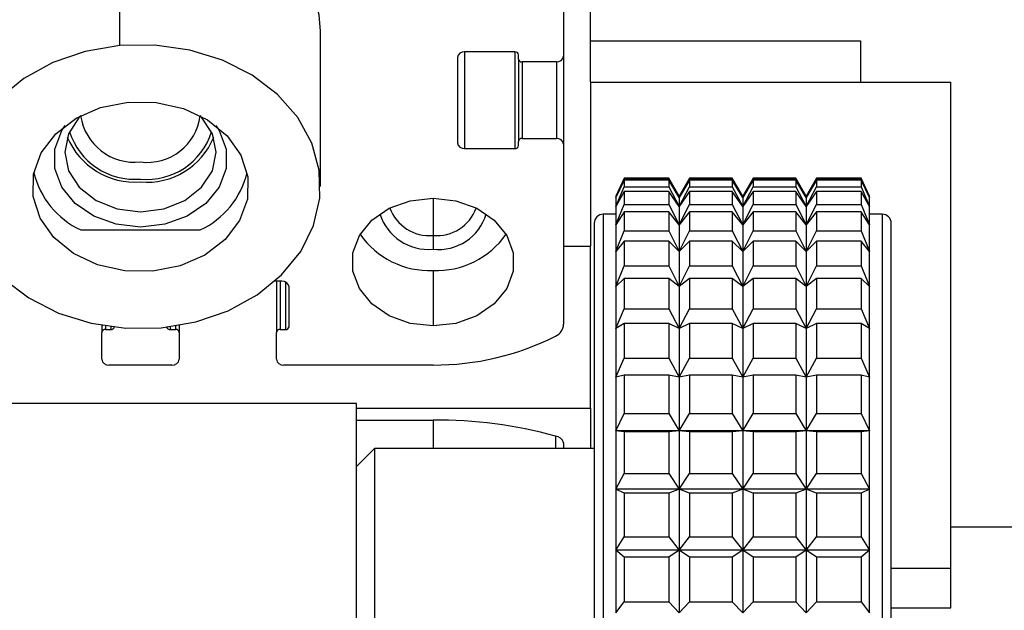
# Model space of a CAD drawing. Units: millimetres. Extents: x 20 to 410, y 10 to 287.
# Drawn here: x 213 to 215, y 234 to 235 of the extents above; entities that cross this region are included whole.
import ezdxf

# ---------------------------------------------------------------- set-up
doc = ezdxf.new("R2010")
doc.units = ezdxf.units.MM
doc.styles.add('SLDTEXTSTYLE2', font='TXT', dxfattribs={"width": 0.605})
doc.dimstyles.new('SLDDIMSTYLE0', dxfattribs={"dimtxt": 3.5, "dimasz": 3.302, "dimexe": 0, "dimexo": 0.0625, "dimgap": 0.875, "dimtad": 1, "dimdec": 3, "dimlfac": 25, "dimrnd": 1e-09, "dimzin": 12, "dimdsep": 46, "dimtxsty": 'SLDTEXTSTYLE2', "dimsah": 1, "dimcen": 0.09, "dimadec": 0, "dimazin": 3, "dimtfac": 1, "dimtdec": 3, "dimtofl": 0, "dimtmove": 0, "dimatfit": 3, "dimfxl": 1, "dimfrac": 2, "dimtolj": 1, "dimtzin": 12, "dimarcsym": 0})

# ---------------------------------------------------------------- blocks, each defined once
blk = doc.blocks.new('_D_2')
at = {"color": 7, "linetype": 'Continuous', "lineweight": 0}
for p, q in [((151.5279, 245.1904), (151.5279, 187.7295)), ((269.2479, 208.6704), (269.2479, 187.7295)), ((151.5279, 188.7295), (269.2479, 188.7295))]:
    blk.add_line(p, q, dxfattribs=at)
at = {"color": 7, "linetype": 'Continuous', "lineweight": 18}
for points in [[(151.5279, 188.7295), (154.8299, 188.2215), (154.8299, 189.2375)], [(269.2479, 188.7295), (265.9459, 189.2375), (265.9459, 188.2215)]]:
    blk.add_solid(points, dxfattribs=at)
at = {"color": 7, "linetype": 'Continuous', "lineweight": 18, "insert": (206.0031, 193.2413), "char_height": 3.5, "attachment_point": 1, "style": 'SLDTEXTSTYLE2'}
blk.add_mtext('2943', dxfattribs=at)

msp = doc.modelspace()

# ---------------------------------------------------------------- linework, layer by layer
at = {"color": 7, "linetype": 'Continuous', "lineweight": 25}
for p, q in [((214.08786, 234.855359), (214.08786, 235.418267)), ((213.041694, 234.844776), (213.041694, 235.189546)), ((214.02786, 234.931609), (214.02786, 234.821288)), ((213.48786, 234.531678), (213.48786, 234.876449)), ((214.08786, 234.855359), (214.68786, 234.855359)), ((214.08786, 234.763274), (214.08786, 234.855359)), ((214.68786, 234.855359), (214.68786, 234.763274)), ((213.91986, 234.830744), (213.80786, 234.830744)), ((213.79186, 234.818136), (213.79186, 234.629013)), ((213.92786, 234.814984), (213.92786, 234.82444)), ((213.92786, 234.814984), (213.92786, 234.632165)), ((214.01186, 234.80868), (213.93586, 234.80868)), ((214.02786, 234.821288), (214.02786, 234.625861)), ((214.08786, 234.763274), (214.08786, 234.399346)), ((214.08786, 234.763274), (214.88786, 234.763274)), ((214.88786, 233.684722), (214.88786, 234.763274)), ((213.92786, 234.622709), (213.92786, 234.632165)), ((213.93586, 234.638469), (214.01186, 234.638469)), ((213.80786, 234.616405), (213.91986, 234.616405)), ((214.02786, 234.625861), (214.02786, 234.226055)), ((214.162512, 234.550363), (214.14386, 234.510363)), ((214.14386, 234.507802), (214.162512, 234.549107)), ((214.162512, 234.545758), (214.14386, 234.507802)), ((214.261766, 234.550363), (214.162512, 234.550363)), ((214.162512, 234.550363), (214.162512, 234.549107)), ((214.162512, 234.549107), (214.261766, 234.549107)), ((214.162512, 234.545758), (214.162512, 234.53117)), ((214.261766, 234.545758), (214.162512, 234.545758)), ((214.28486, 234.510363), (214.261766, 234.550363)), ((214.261766, 234.550363), (214.261766, 234.549107)), ((214.261766, 234.549107), (214.28486, 234.507802)), ((214.28486, 234.507802), (214.261766, 234.545758)), ((214.261766, 234.545758), (214.261766, 234.53117)), ((214.307954, 234.550363), (214.28486, 234.510363)), ((214.28486, 234.507802), (214.307954, 234.549107)), ((214.307954, 234.545758), (214.28486, 234.507802)), ((214.402766, 234.550363), (214.307954, 234.550363)), ((214.307954, 234.550363), (214.307954, 234.549107)), ((214.307954, 234.549107), (214.402766, 234.549107)), ((214.307954, 234.545758), (214.307954, 234.53117)), ((214.402766, 234.545758), (214.307954, 234.545758)), ((214.42586, 234.510363), (214.402766, 234.550363)), ((214.402766, 234.550363), (214.402766, 234.549107)), ((214.402766, 234.549107), (214.42586, 234.507802)), ((214.42586, 234.507802), (214.402766, 234.545758)), ((214.402766, 234.545758), (214.402766, 234.53117)), ((214.448954, 234.550363), (214.42586, 234.510363)), ((214.42586, 234.507802), (214.448954, 234.549107)), ((214.448954, 234.545758), (214.42586, 234.507802)), ((214.543766, 234.550363), (214.448954, 234.550363)), ((214.448954, 234.550363), (214.448954, 234.549107)), ((214.448954, 234.549107), (214.543766, 234.549107)), ((214.448954, 234.545758), (214.448954, 234.53117)), ((214.543766, 234.545758), (214.448954, 234.545758)), ((214.56686, 234.510363), (214.543766, 234.550363)), ((214.543766, 234.550363), (214.543766, 234.549107)), ((214.543766, 234.549107), (214.56686, 234.507802)), ((214.56686, 234.507802), (214.543766, 234.545758)), ((214.543766, 234.545758), (214.543766, 234.53117)), ((214.589954, 234.550363), (214.56686, 234.510363)), ((214.56686, 234.507802), (214.589954, 234.549107)), ((214.589954, 234.545758), (214.56686, 234.507802)), ((214.689208, 234.550363), (214.589954, 234.550363)), ((214.589954, 234.550363), (214.589954, 234.549107)), ((214.589954, 234.549107), (214.689208, 234.549107)), ((214.589954, 234.545758), (214.589954, 234.53117)), ((214.689208, 234.545758), (214.589954, 234.545758)), ((214.70786, 234.510363), (214.689208, 234.550363)), ((214.689208, 234.550363), (214.689208, 234.549107)), ((214.689208, 234.549107), (214.70786, 234.507802)), ((214.70786, 234.507802), (214.689208, 234.545758)), ((214.689208, 234.545758), (214.689208, 234.53117)), ((214.14386, 234.487396), (214.162512, 234.53117)), ((214.162512, 234.53117), (214.261766, 234.53117)), ((214.261766, 234.53117), (214.28486, 234.487396)), ((214.28486, 234.487396), (214.307954, 234.53117)), ((214.307954, 234.53117), (214.402766, 234.53117)), ((214.402766, 234.53117), (214.42586, 234.487396)), ((214.42586, 234.487396), (214.448954, 234.53117)), ((214.448954, 234.53117), (214.543766, 234.53117)), ((214.543766, 234.53117), (214.56686, 234.487396)), ((214.56686, 234.487396), (214.589954, 234.53117)), ((214.589954, 234.53117), (214.689208, 234.53117)), ((214.689208, 234.53117), (214.70786, 234.487396)), ((214.162512, 234.521194), (214.14386, 234.487396)), ((214.14386, 234.510363), (214.14386, 234.507802)), ((214.14386, 234.507802), (214.14386, 234.487396)), ((214.162512, 234.521194), (214.162512, 234.492329)), ((214.261766, 234.521194), (214.162512, 234.521194)), ((214.28486, 234.487396), (214.261766, 234.521194)), ((214.261766, 234.521194), (214.261766, 234.492329)), ((214.307954, 234.521194), (214.28486, 234.487396)), ((214.28486, 234.510363), (214.28486, 234.507802)), ((214.28486, 234.507802), (214.28486, 234.487396)), ((214.307954, 234.521194), (214.307954, 234.492329)), ((214.402766, 234.521194), (214.307954, 234.521194)), ((214.42586, 234.487396), (214.402766, 234.521194)), ((214.402766, 234.521194), (214.402766, 234.492329)), ((214.448954, 234.521194), (214.42586, 234.487396)), ((214.42586, 234.510363), (214.42586, 234.507802)), ((214.42586, 234.507802), (214.42586, 234.487396)), ((214.448954, 234.521194), (214.448954, 234.492329)), ((214.543766, 234.521194), (214.448954, 234.521194)), ((214.56686, 234.487396), (214.543766, 234.521194)), ((214.543766, 234.521194), (214.543766, 234.492329)), ((214.589954, 234.521194), (214.56686, 234.487396)), ((214.56686, 234.510363), (214.56686, 234.507802)), ((214.56686, 234.507802), (214.56686, 234.487396)), ((214.589954, 234.521194), (214.589954, 234.492329)), ((214.689208, 234.521194), (214.589954, 234.521194)), ((214.70786, 234.487396), (214.689208, 234.521194)), ((214.689208, 234.521194), (214.689208, 234.492329)), ((214.70786, 234.507802), (214.70786, 234.510363)), ((214.70786, 234.487396), (214.70786, 234.507802)), ((214.14386, 234.447018), (214.162512, 234.492329)), ((214.14386, 234.487396), (214.14386, 234.447018)), ((214.162512, 234.492329), (214.261766, 234.492329)), ((214.261766, 234.492329), (214.28486, 234.447018)), ((214.28486, 234.447018), (214.307954, 234.492329)), ((214.28486, 234.487396), (214.28486, 234.447018)), ((214.307954, 234.492329), (214.402766, 234.492329)), ((214.402766, 234.492329), (214.42586, 234.447018)), ((214.42586, 234.447018), (214.448954, 234.492329)), ((214.42586, 234.487396), (214.42586, 234.447018)), ((214.448954, 234.492329), (214.543766, 234.492329)), ((214.543766, 234.492329), (214.56686, 234.447018)), ((214.56686, 234.447018), (214.589954, 234.492329)), ((214.56686, 234.487396), (214.56686, 234.447018)), ((214.589954, 234.492329), (214.689208, 234.492329)), ((214.689208, 234.492329), (214.70786, 234.447018)), ((214.70786, 234.447018), (214.70786, 234.487396)), ((214.14386, 234.470363), (214.11586, 234.470363)), ((214.162512, 234.475938), (214.14386, 234.447018)), ((214.162512, 234.475938), (214.162512, 234.433411)), ((214.261766, 234.475938), (214.162512, 234.475938)), ((214.28486, 234.447018), (214.261766, 234.475938)), ((214.261766, 234.475938), (214.261766, 234.433411)), ((214.307954, 234.475938), (214.28486, 234.447018)), ((214.307954, 234.475938), (214.307954, 234.433411)), ((214.402766, 234.475938), (214.307954, 234.475938)), ((214.42586, 234.447018), (214.402766, 234.475938)), ((214.402766, 234.475938), (214.402766, 234.433411)), ((214.448954, 234.475938), (214.42586, 234.447018)), ((214.448954, 234.475938), (214.448954, 234.433411)), ((214.543766, 234.475938), (214.448954, 234.475938)), ((214.56686, 234.447018), (214.543766, 234.475938)), ((214.543766, 234.475938), (214.543766, 234.433411)), ((214.589954, 234.475938), (214.56686, 234.447018)), ((214.589954, 234.475938), (214.589954, 234.433411)), ((214.689208, 234.475938), (214.589954, 234.475938)), ((214.70786, 234.447018), (214.689208, 234.475938)), ((214.689208, 234.475938), (214.689208, 234.433411)), ((214.73586, 234.470363), (214.70786, 234.470363)), ((212.955195, 234.435642), (213.220525, 234.435642)), ((214.14386, 234.447018), (214.14386, 234.38753)), ((214.28486, 234.447018), (214.28486, 234.38753)), ((214.42586, 234.447018), (214.42586, 234.38753)), ((214.56686, 234.447018), (214.56686, 234.38753)), ((214.70786, 234.38753), (214.70786, 234.447018)), ((213.73786, 234.423216), (213.73786, 234.392813)), ((214.14386, 234.38753), (214.162512, 234.433411)), ((214.162512, 234.433411), (214.261766, 234.433411)), ((214.261766, 234.433411), (214.28486, 234.38753)), ((214.28486, 234.38753), (214.307954, 234.433411)), ((214.307954, 234.433411), (214.402766, 234.433411)), ((214.402766, 234.433411), (214.42586, 234.38753)), ((214.42586, 234.38753), (214.448954, 234.433411)), ((214.448954, 234.433411), (214.543766, 234.433411)), ((214.543766, 234.433411), (214.56686, 234.38753)), ((214.56686, 234.38753), (214.589954, 234.433411)), ((214.589954, 234.433411), (214.689208, 234.433411)), ((214.689208, 234.433411), (214.70786, 234.38753)), ((214.02786, 234.399346), (214.08786, 234.399346)), ((214.08786, 234.039829), (214.08786, 234.399346)), ((214.162512, 234.410955), (214.14386, 234.38753)), ((214.162512, 234.410955), (214.162512, 234.355673)), ((214.261766, 234.410955), (214.162512, 234.410955)), ((214.261766, 234.410955), (214.261766, 234.355673)), ((214.28486, 234.38753), (214.261766, 234.410955)), ((214.307954, 234.410955), (214.28486, 234.38753)), ((214.307954, 234.410955), (214.307954, 234.355673)), ((214.402766, 234.410955), (214.307954, 234.410955)), ((214.402766, 234.410955), (214.402766, 234.355673)), ((214.42586, 234.38753), (214.402766, 234.410955)), ((214.448954, 234.410955), (214.42586, 234.38753)), ((214.448954, 234.410955), (214.448954, 234.355673)), ((214.543766, 234.410955), (214.448954, 234.410955)), ((214.56686, 234.38753), (214.543766, 234.410955)), ((214.543766, 234.410955), (214.543766, 234.355673)), ((214.589954, 234.410955), (214.56686, 234.38753)), ((214.589954, 234.410955), (214.589954, 234.355673)), ((214.689208, 234.410955), (214.589954, 234.410955)), ((214.70786, 234.38753), (214.689208, 234.410955)), ((214.689208, 234.410955), (214.689208, 234.355673)), ((214.14386, 234.38753), (214.14386, 234.3102)), ((214.28486, 234.38753), (214.28486, 234.3102)), ((214.42586, 234.38753), (214.42586, 234.3102)), ((214.56686, 234.38753), (214.56686, 234.3102)), ((214.70786, 234.3102), (214.70786, 234.38753)), ((214.14386, 234.3102), (214.162512, 234.355673)), ((214.162512, 234.355673), (214.261766, 234.355673)), ((214.261766, 234.355673), (214.28486, 234.3102)), ((214.28486, 234.3102), (214.307954, 234.355673)), ((214.307954, 234.355673), (214.402766, 234.355673)), ((214.402766, 234.355673), (214.42586, 234.3102)), ((214.42586, 234.3102), (214.448954, 234.355673)), ((214.448954, 234.355673), (214.543766, 234.355673)), ((214.543766, 234.355673), (214.56686, 234.3102)), ((214.56686, 234.3102), (214.589954, 234.355673)), ((214.589954, 234.355673), (214.689208, 234.355673)), ((214.689208, 234.355673), (214.70786, 234.3102)), ((213.73786, 234.345532), (213.73786, 234.2224)), ((214.162512, 234.327629), (214.14386, 234.3102)), ((214.162512, 234.327629), (214.162512, 234.26077)), ((214.261766, 234.327629), (214.162512, 234.327629)), ((214.28486, 234.3102), (214.261766, 234.327629)), ((214.261766, 234.327629), (214.261766, 234.26077)), ((214.307954, 234.327629), (214.28486, 234.3102)), ((214.307954, 234.327629), (214.307954, 234.26077)), ((214.402766, 234.327629), (214.307954, 234.327629)), ((214.42586, 234.3102), (214.402766, 234.327629)), ((214.402766, 234.327629), (214.402766, 234.26077)), ((214.448954, 234.327629), (214.42586, 234.3102)), ((214.448954, 234.327629), (214.448954, 234.26077)), ((214.543766, 234.327629), (214.448954, 234.327629)), ((214.56686, 234.3102), (214.543766, 234.327629)), ((214.543766, 234.327629), (214.543766, 234.26077)), ((214.589954, 234.327629), (214.56686, 234.3102)), ((214.589954, 234.327629), (214.589954, 234.26077)), ((214.689208, 234.327629), (214.589954, 234.327629)), ((214.70786, 234.3102), (214.689208, 234.327629)), ((214.689208, 234.327629), (214.689208, 234.26077)), ((213.40186, 234.321689), (213.386169, 234.321689)), ((213.38986, 234.321689), (213.38986, 234.208215)), ((213.41786, 234.220824), (213.41786, 234.309081)), ((214.14386, 234.3102), (214.14386, 234.216674)), ((214.28486, 234.3102), (214.28486, 234.216674)), ((214.42586, 234.3102), (214.42586, 234.216674)), ((214.56686, 234.3102), (214.56686, 234.216674)), ((214.70786, 234.216674), (214.70786, 234.3102)), ((214.14386, 234.216674), (214.162512, 234.26077)), ((214.162512, 234.26077), (214.261766, 234.26077)), ((214.261766, 234.26077), (214.28486, 234.216674)), ((214.28486, 234.216674), (214.307954, 234.26077)), ((214.307954, 234.26077), (214.402766, 234.26077)), ((214.402766, 234.26077), (214.42586, 234.216674)), ((214.42586, 234.216674), (214.448954, 234.26077)), ((214.448954, 234.26077), (214.543766, 234.26077)), ((214.543766, 234.26077), (214.56686, 234.216674)), ((214.56686, 234.216674), (214.589954, 234.26077)), ((214.589954, 234.26077), (214.689208, 234.26077)), ((214.689208, 234.26077), (214.70786, 234.216674)), ((213.00186, 234.223845), (213.00186, 234.208215)), ((213.17386, 234.223845), (213.17386, 234.208215)), ((214.162512, 234.227738), (214.14386, 234.216674)), ((214.14386, 234.216674), (214.14386, 234.108947)), ((214.162512, 234.227738), (214.162512, 234.150727)), ((214.261766, 234.227738), (214.162512, 234.227738)), ((214.261766, 234.227738), (214.261766, 234.150727)), ((214.28486, 234.216674), (214.261766, 234.227738)), ((214.307954, 234.227738), (214.28486, 234.216674)), ((214.28486, 234.216674), (214.28486, 234.108947)), ((214.307954, 234.227738), (214.307954, 234.150727)), ((214.402766, 234.227738), (214.307954, 234.227738)), ((214.42586, 234.216674), (214.402766, 234.227738)), ((214.402766, 234.227738), (214.402766, 234.150727)), ((214.448954, 234.227738), (214.42586, 234.216674)), ((214.42586, 234.216674), (214.42586, 234.108947)), ((214.448954, 234.227738), (214.448954, 234.150727)), ((214.543766, 234.227738), (214.448954, 234.227738)), ((214.56686, 234.216674), (214.543766, 234.227738)), ((214.543766, 234.227738), (214.543766, 234.150727)), ((214.589954, 234.227738), (214.56686, 234.216674)), ((214.56686, 234.216674), (214.56686, 234.108947)), ((214.589954, 234.227738), (214.589954, 234.150727)), ((214.689208, 234.227738), (214.589954, 234.227738)), ((214.689208, 234.227738), (214.689208, 234.150727)), ((214.70786, 234.216674), (214.689208, 234.227738)), ((214.70786, 234.108947), (214.70786, 234.216674)), ((213.00186, 234.148327), (213.00186, 234.208215)), ((213.00986, 234.21452), (213.02186, 234.21452)), ((213.15386, 234.21452), (213.16586, 234.21452)), ((213.17386, 234.208215), (213.17386, 234.148327)), ((213.38986, 234.148327), (213.38986, 234.208215)), ((213.39786, 234.21452), (213.40986, 234.21452)), ((214.14386, 234.108947), (214.162512, 234.150727)), ((214.162512, 234.150727), (214.261766, 234.150727)), ((214.261766, 234.150727), (214.28486, 234.108947)), ((214.28486, 234.108947), (214.307954, 234.150727)), ((214.307954, 234.150727), (214.402766, 234.150727)), ((214.402766, 234.150727), (214.42586, 234.108947)), ((214.42586, 234.108947), (214.448954, 234.150727)), ((214.448954, 234.150727), (214.543766, 234.150727)), ((214.543766, 234.150727), (214.56686, 234.108947)), ((214.56686, 234.108947), (214.589954, 234.150727)), ((214.589954, 234.150727), (214.689208, 234.150727)), ((214.689208, 234.150727), (214.70786, 234.108947)), ((213.15786, 234.135718), (213.01786, 234.135718)), ((213.73786, 234.135718), (213.40586, 234.135718)), ((214.162512, 234.11341), (214.14386, 234.108947)), ((214.14386, 234.108947), (214.14386, 233.989316)), ((214.162512, 234.11341), (214.162512, 234.027888)), ((214.261766, 234.11341), (214.162512, 234.11341)), ((214.261766, 234.11341), (214.261766, 234.027888)), ((214.28486, 234.108947), (214.261766, 234.11341)), ((214.307954, 234.11341), (214.28486, 234.108947)), ((214.28486, 234.108947), (214.28486, 233.989316)), ((214.307954, 234.11341), (214.307954, 234.027888)), ((214.402766, 234.11341), (214.307954, 234.11341)), ((214.42586, 234.108947), (214.402766, 234.11341)), ((214.402766, 234.11341), (214.402766, 234.027888)), ((214.448954, 234.11341), (214.42586, 234.108947)), ((214.42586, 234.108947), (214.42586, 233.989316)), ((214.448954, 234.11341), (214.448954, 234.027888)), ((214.543766, 234.11341), (214.448954, 234.11341)), ((214.543766, 234.11341), (214.543766, 234.027888)), ((214.56686, 234.108947), (214.543766, 234.11341)), ((214.589954, 234.11341), (214.56686, 234.108947)), ((214.56686, 234.108947), (214.56686, 233.989316)), ((214.589954, 234.11341), (214.589954, 234.027888)), ((214.689208, 234.11341), (214.589954, 234.11341)), ((214.689208, 234.11341), (214.689208, 234.027888)), ((214.70786, 234.108947), (214.689208, 234.11341)), ((214.70786, 233.989316), (214.70786, 234.108947)), ((213.56786, 234.050363), (211.97986, 234.050363)), ((213.56786, 233.050363), (213.56786, 234.050363)), ((213.56786, 234.039829), (214.08786, 234.039829)), ((214.08786, 234.039829), (214.08786, 233.950363)), ((214.14386, 233.989316), (214.162512, 234.027888)), ((214.162512, 234.027888), (214.261766, 234.027888)), ((214.261766, 234.027888), (214.28486, 233.989316)), ((214.28486, 233.989316), (214.307954, 234.027888)), ((214.307954, 234.027888), (214.402766, 234.027888)), ((214.402766, 234.027888), (214.42586, 233.989316)), ((214.42586, 233.989316), (214.448954, 234.027888)), ((214.448954, 234.027888), (214.543766, 234.027888)), ((214.543766, 234.027888), (214.56686, 233.989316)), ((214.56686, 233.989316), (214.589954, 234.027888)), ((214.589954, 234.027888), (214.689208, 234.027888)), ((214.689208, 234.027888), (214.70786, 233.989316)), ((213.56786, 234.013527), (213.73786, 234.013527)), ((214.162512, 233.987082), (214.14386, 233.989316)), ((214.14386, 233.989316), (214.14386, 233.860328)), ((214.28486, 233.989316), (214.14386, 233.989316)), ((214.162512, 233.987082), (214.162512, 233.894872)), ((214.261766, 233.987082), (214.162512, 233.987082)), ((214.28486, 233.989316), (214.261766, 233.987082)), ((214.261766, 233.987082), (214.261766, 233.894872)), ((214.28486, 233.989316), (214.28486, 233.860328)), ((214.307954, 233.987082), (214.28486, 233.989316)), ((214.42586, 233.989316), (214.28486, 233.989316)), ((214.307954, 233.987082), (214.307954, 233.894872)), ((214.402766, 233.987082), (214.307954, 233.987082)), ((214.42586, 233.989316), (214.402766, 233.987082)), ((214.402766, 233.987082), (214.402766, 233.894872)), ((214.42586, 233.989316), (214.42586, 233.860328)), ((214.448954, 233.987082), (214.42586, 233.989316)), ((214.56686, 233.989316), (214.42586, 233.989316)), ((214.448954, 233.987082), (214.448954, 233.894872)), ((214.543766, 233.987082), (214.448954, 233.987082)), ((214.56686, 233.989316), (214.543766, 233.987082)), ((214.543766, 233.987082), (214.543766, 233.894872)), ((214.56686, 233.989316), (214.56686, 233.860328)), ((214.589954, 233.987082), (214.56686, 233.989316)), ((214.70786, 233.989316), (214.56686, 233.989316)), ((214.589954, 233.987082), (214.589954, 233.894872)), ((214.689208, 233.987082), (214.589954, 233.987082)), ((214.70786, 233.989316), (214.689208, 233.987082)), ((214.689208, 233.987082), (214.689208, 233.894872)), ((214.70786, 233.860328), (214.70786, 233.989316)), ((214.02786, 233.963272), (214.02786, 233.950363)), ((213.60786, 233.950363), (213.56786, 233.910363)), ((214.09586, 233.950363), (213.60786, 233.950363)), ((213.60786, 233.950363), (213.60786, 233.550363)), ((214.14386, 233.860328), (214.162512, 233.894872)), ((214.162512, 233.894872), (214.261766, 233.894872)), ((214.261766, 233.894872), (214.28486, 233.860328)), ((214.28486, 233.860328), (214.307954, 233.894872)), ((214.307954, 233.894872), (214.402766, 233.894872)), ((214.402766, 233.894872), (214.42586, 233.860328)), ((214.42586, 233.860328), (214.448954, 233.894872)), ((214.448954, 233.894872), (214.543766, 233.894872)), ((214.543766, 233.894872), (214.56686, 233.860328)), ((214.56686, 233.860328), (214.589954, 233.894872)), ((214.589954, 233.894872), (214.689208, 233.894872)), ((214.689208, 233.894872), (214.70786, 233.860328)), ((214.162512, 233.851445), (214.14386, 233.860328)), ((214.14386, 233.860328), (214.14386, 233.724734)), ((214.28486, 233.860328), (214.14386, 233.860328)), ((214.162512, 233.851445), (214.162512, 233.754512)), ((214.261766, 233.851445), (214.162512, 233.851445)), ((214.28486, 233.860328), (214.261766, 233.851445)), ((214.261766, 233.851445), (214.261766, 233.754512)), ((214.28486, 233.860328), (214.28486, 233.724734)), ((214.307954, 233.851445), (214.28486, 233.860328)), ((214.42586, 233.860328), (214.28486, 233.860328)), ((214.307954, 233.851445), (214.307954, 233.754512)), ((214.402766, 233.851445), (214.307954, 233.851445)), ((214.42586, 233.860328), (214.402766, 233.851445)), ((214.402766, 233.851445), (214.402766, 233.754512)), ((214.42586, 233.860328), (214.42586, 233.724734)), ((214.448954, 233.851445), (214.42586, 233.860328)), ((214.56686, 233.860328), (214.42586, 233.860328)), ((214.448954, 233.851445), (214.448954, 233.754512)), ((214.543766, 233.851445), (214.448954, 233.851445)), ((214.56686, 233.860328), (214.543766, 233.851445)), ((214.543766, 233.851445), (214.543766, 233.754512)), ((214.56686, 233.860328), (214.56686, 233.724734)), ((214.589954, 233.851445), (214.56686, 233.860328)), ((214.70786, 233.860328), (214.56686, 233.860328)), ((214.589954, 233.851445), (214.589954, 233.754512)), ((214.689208, 233.851445), (214.589954, 233.851445)), ((214.70786, 233.860328), (214.689208, 233.851445)), ((214.689208, 233.851445), (214.689208, 233.754512)), ((214.70786, 233.724734), (214.70786, 233.860328)), ((214.88786, 233.776806), (215.68786, 233.776806)), ((214.14386, 233.724734), (214.162512, 233.754512)), ((214.162512, 233.754512), (214.261766, 233.754512)), ((214.261766, 233.754512), (214.28486, 233.724734)), ((214.28486, 233.724734), (214.307954, 233.754512)), ((214.307954, 233.754512), (214.402766, 233.754512)), ((214.402766, 233.754512), (214.42586, 233.724734)), ((214.42586, 233.724734), (214.448954, 233.754512)), ((214.448954, 233.754512), (214.543766, 233.754512)), ((214.543766, 233.754512), (214.56686, 233.724734)), ((214.56686, 233.724734), (214.589954, 233.754512)), ((214.589954, 233.754512), (214.689208, 233.754512)), ((214.689208, 233.754512), (214.70786, 233.724734)), ((214.162512, 233.709392), (214.14386, 233.724734)), ((214.14386, 233.724734), (214.14386, 233.585424)), ((214.28486, 233.724734), (214.14386, 233.724734)), ((214.28486, 233.724734), (214.261766, 233.709392)), ((214.307954, 233.709392), (214.28486, 233.724734)), ((214.28486, 233.724734), (214.28486, 233.585424)), ((214.42586, 233.724734), (214.28486, 233.724734)), ((214.42586, 233.724734), (214.402766, 233.709392)), ((214.448954, 233.709392), (214.42586, 233.724734)), ((214.42586, 233.724734), (214.42586, 233.585424)), ((214.56686, 233.724734), (214.42586, 233.724734)), ((214.56686, 233.724734), (214.543766, 233.709392)), ((214.589954, 233.709392), (214.56686, 233.724734)), ((214.56686, 233.724734), (214.56686, 233.585424)), ((214.70786, 233.724734), (214.56686, 233.724734)), ((214.70786, 233.724734), (214.689208, 233.709392)), ((214.70786, 233.585424), (214.70786, 233.724734)), ((214.162512, 233.709392), (214.162512, 233.609802)), ((214.261766, 233.709392), (214.162512, 233.709392)), ((214.261766, 233.709392), (214.261766, 233.609802)), ((214.307954, 233.709392), (214.307954, 233.609802)), ((214.402766, 233.709392), (214.307954, 233.709392)), ((214.402766, 233.709392), (214.402766, 233.609802)), ((214.448954, 233.709392), (214.448954, 233.609802)), ((214.543766, 233.709392), (214.448954, 233.709392)), ((214.543766, 233.709392), (214.543766, 233.609802)), ((214.589954, 233.709392), (214.589954, 233.609802)), ((214.689208, 233.709392), (214.589954, 233.709392)), ((214.689208, 233.709392), (214.689208, 233.609802)), ((214.75586, 233.684722), (214.88786, 233.684722)), ((214.88786, 233.597047), (214.88786, 233.684722)), ((214.14386, 233.585424), (214.162512, 233.609802)), ((214.162512, 233.609802), (214.261766, 233.609802)), ((214.261766, 233.609802), (214.28486, 233.585424)), ((214.28486, 233.585424), (214.307954, 233.609802)), ((214.307954, 233.609802), (214.402766, 233.609802)), ((214.402766, 233.609802), (214.42586, 233.585424)), ((214.42586, 233.585424), (214.448954, 233.609802)), ((214.448954, 233.609802), (214.543766, 233.609802)), ((214.543766, 233.609802), (214.56686, 233.585424)), ((214.56686, 233.585424), (214.589954, 233.609802)), ((214.589954, 233.609802), (214.689208, 233.609802)), ((214.689208, 233.609802), (214.70786, 233.585424)), ((214.75586, 233.597047), (214.88786, 233.597047))]:
    msp.add_line(p, q, dxfattribs=at)
at = {"color": 8, "linetype": 'Continuous', "lineweight": 25}
for p, q in [((213.80786, 234.830744), (213.80786, 234.616405)), ((213.91986, 234.830744), (213.91986, 234.616405)), ((213.93586, 234.80868), (213.93586, 234.638469)), ((214.01186, 234.80868), (214.01186, 234.638469)), ((213.73786, 234.506083), (213.73786, 234.423216)), ((214.11586, 234.470363), (214.11586, 233.550363)), ((214.73586, 234.470363), (214.73586, 232.630363)), ((213.39786, 234.321689), (213.39786, 234.21452)), ((213.40986, 234.32), (213.40986, 234.21452)), ((213.00986, 234.222525), (213.00986, 234.21452)), ((213.02186, 234.220794), (213.02186, 234.21452)), ((213.15386, 234.220794), (213.15386, 234.21452)), ((213.16586, 234.222525), (213.16586, 234.21452)), ((213.73786, 234.013527), (213.73786, 233.950363)), ((214.00979, 233.977937), (214.00979, 233.950363))]:
    msp.add_line(p, q, dxfattribs=at)
at = {"color": 7, "linetype": 'Continuous', "lineweight": 25, "flags": 128}
for points in [[(213.48786, 234.876449), (213.485187, 234.912828), (213.468546, 234.973211), (213.437276, 235.029876), (213.392577, 235.080644), (213.336169, 235.123566), (213.270218, 235.156991), (213.197259, 235.179635), (213.120096, 235.190628), (213.041694, 235.189546)], [(213.041694, 234.844776), (212.965067, 234.831663), (212.893158, 234.807021), (212.828732, 234.771798), (212.774263, 234.727348), (212.731847, 234.675378), (212.703111, 234.617886), (212.689161, 234.557081), (212.690533, 234.495299), (212.707174, 234.434916), (212.738445, 234.378251), (212.783143, 234.327482), (212.839551, 234.284561), (212.905502, 234.251136), (212.978461, 234.228492), (213.055624, 234.217499), (213.134026, 234.21858)], [(213.134026, 234.21858), (213.210653, 234.231693), (213.282562, 234.256335), (213.346988, 234.291558), (213.401457, 234.336008), (213.443874, 234.387978), (213.472609, 234.445471), (213.486559, 234.506276), (213.485187, 234.568057), (213.468546, 234.62844), (213.437276, 234.685105), (213.392577, 234.735874), (213.336169, 234.778796), (213.270218, 234.812221), (213.197259, 234.834865), (213.120096, 234.845857), (213.041694, 234.844776)], [(213.115559, 234.343819), (213.052914, 234.344571), (212.99265, 234.358074), (212.938875, 234.383408), (212.895253, 234.418846), (212.864756, 234.461973), (212.849464, 234.509851), (212.850418, 234.559216), (212.867553, 234.606704), (212.899702, 234.64908), (212.944674, 234.683455), (212.999403, 234.707486), (213.060161, 234.719537)], [(213.060161, 234.719537), (213.122806, 234.718785), (213.18307, 234.705282), (213.236845, 234.679949), (213.280468, 234.644511), (213.310964, 234.601383), (213.326256, 234.553505), (213.325302, 234.50414), (213.308167, 234.456652), (213.276018, 234.414276), (213.231047, 234.379901), (213.176317, 234.35587), (213.115559, 234.343819)], [(212.955272, 234.68932), (212.951945, 234.685835), (212.928083, 234.64893), (212.91986, 234.60802), (212.928083, 234.567111), (212.951945, 234.530206), (212.989112, 234.500918), (213.035945, 234.482114), (213.08786, 234.475634)], [(213.08786, 234.475634), (213.139775, 234.482114), (213.186608, 234.500918), (213.223775, 234.530206), (213.247638, 234.567111), (213.25586, 234.60802), (213.247638, 234.64893), (213.223775, 234.685835), (213.220448, 234.68932)], [(213.08786, 234.441946), (213.033767, 234.448075), (212.984057, 234.465964), (212.942756, 234.494165), (212.913211, 234.530393), (212.897814, 234.571712), (212.897814, 234.614776), (212.913211, 234.656096), (212.920243, 234.667034)], [(213.255477, 234.667034), (213.262509, 234.656096), (213.277906, 234.614776), (213.277906, 234.571712), (213.262509, 234.530393), (213.232964, 234.494165), (213.191663, 234.465964), (213.141953, 234.448075), (213.08786, 234.441946)], [(213.73786, 234.2224), (213.687148, 234.228145), (213.640545, 234.244917), (213.601825, 234.271355), (213.574126, 234.305318), (213.559692, 234.344055), (213.559692, 234.384428), (213.574126, 234.423165), (213.601825, 234.457128), (213.640545, 234.483567), (213.687148, 234.500338), (213.73786, 234.506083), (213.788572, 234.500338), (213.835175, 234.483567), (213.873895, 234.457128), (213.901594, 234.423165), (213.916028, 234.384428), (213.916028, 234.344055), (213.901594, 234.305318), (213.873895, 234.271355), (213.835175, 234.244917), (213.788572, 234.228145), (213.73786, 234.2224)]]:
    msp.add_lwpolyline(points, dxfattribs=at)
at = {"color": 7, "linetype": 'Continuous', "lineweight": 25}
for centre, radius, start, end in [((213.806344, 234.816212), 0.014611, 84.043834, 172.433146), ((213.920618, 234.823478), 0.007306, 7.566854, 95.956166), ((213.935102, 234.815946), 0.007306, 187.566854, 275.956166), ((214.013376, 234.823212), 0.014611, 264.043834, 352.433146), ((213.075057, 234.70722), 0.121483, 188.629431, 276.049667), ((213.102698, 234.704583), 0.119098, 262.843133, 352.477769), ((213.075735, 234.705175), 0.163499, 203.009427, 274.252874), ((213.075437, 234.700749), 0.152825, 198.002007, 274.662614), ((213.102317, 234.697695), 0.149964, 264.467809, 342.867571), ((213.102, 234.701869), 0.160368, 264.941392, 337.796307), ((213.935102, 234.631203), 0.007306, 84.043834, 172.433146), ((214.013376, 234.623937), 0.014611, 7.566854, 95.956166), ((213.806344, 234.630937), 0.014611, 187.566854, 275.956166), ((213.920618, 234.623671), 0.007306, 264.043834, 352.433146), ((213.034781, 234.607155), 0.189078, 193.672893, 245.107734), ((213.140939, 234.607155), 0.189078, 294.892266, 346.327107), ((213.729945, 234.516931), 0.094048, 200.374657, 274.827446), ((213.745775, 234.516931), 0.094048, 265.172554, 339.625343), ((213.727487, 234.505525), 0.113189, 197.655937, 275.258258), ((213.749928, 234.502969), 0.110815, 263.747894, 343.337911), ((214.11586, 234.450363), 0.02, 90, 180), ((214.73586, 234.450363), 0.02, 0, 90), ((213.729994, 234.533564), 0.188197, 214.929881, 272.395613), ((213.745727, 234.533564), 0.188197, 267.604387, 325.070119), ((213.403376, 234.307157), 0.014611, 7.566854, 95.956166), ((213.022534, 234.222051), 0.007561, 264.888793, 342.816921), ((213.153186, 234.222051), 0.007561, 197.183079, 275.111207), ((213.410618, 234.221786), 0.007306, 264.043834, 352.433146), ((213.997311, 234.227622), 0.030589, 294.076268, 357.063476), ((213.009102, 234.207253), 0.007306, 84.043834, 172.433146), ((213.166618, 234.207253), 0.007306, 7.566854, 95.956166), ((213.397102, 234.207253), 0.007306, 84.043834, 172.433146), ((213.741295, 234.731024), 0.595315, 269.669369, 296.808641), ((213.016344, 234.150251), 0.014611, 187.566854, 275.956166), ((213.159376, 234.150251), 0.014611, 264.043834, 352.433146), ((213.404344, 234.150251), 0.014611, 187.566854, 275.956166), ((213.745182, 233.012812), 1.000741, 74.667969, 90.419186), ((214.008002, 233.957268), 0.020746, 16.821802, 85.056675)]:
    msp.add_arc(centre, radius, start, end, dxfattribs=at)
for points, knots in [([(214.09586, 234.450363), (214.09586, 234.447457), (214.09586, 234.44147), (214.09586, 234.399936), (214.09586, 234.3509), (214.09586, 234.289019), (214.09586, 234.191292), (214.09586, 234.047362), (214.09586, 233.886065), (214.09586, 233.71833), (214.09586, 233.550359), (214.09586, 233.382414), (214.09586, 233.243832), (214.09586, 233.13565), (214.09586, 233.029803), (214.09586, 232.909442), (214.09586, 232.792406), (214.09586, 232.709369), (214.09586, 232.659298), (214.09586, 232.653283), (214.09586, 232.650363)], [0, 0, 0, 0, 0.0582484, 0.11998585, 0.15218292, 0.18437253, 0.25004128, 0.31571003, 0.38001415, 0.4417516, 0.5, 0.5582484, 0.61998585, 0.65218292, 0.68437253, 0.75004128, 0.81571003, 0.88001415, 0.9417516, 1, 1, 1, 1]), ([(214.75586, 232.650363), (214.75586, 232.653283), (214.75586, 232.659298), (214.75586, 232.709369), (214.75586, 232.792406), (214.75586, 232.909442), (214.75586, 233.029803), (214.75586, 233.13565), (214.75586, 233.243832), (214.75586, 233.382414), (214.75586, 233.550359), (214.75586, 233.71833), (214.75586, 233.886065), (214.75586, 234.047362), (214.75586, 234.191292), (214.75586, 234.289019), (214.75586, 234.3509), (214.75586, 234.399936), (214.75586, 234.44147), (214.75586, 234.447457), (214.75586, 234.450363)], [0, 0, 0, 0, 0.0582484, 0.11998585, 0.18428997, 0.24995872, 0.31562747, 0.34781708, 0.38001415, 0.4417516, 0.5, 0.5582484, 0.61998585, 0.68428997, 0.74995872, 0.81562747, 0.84781708, 0.88001415, 0.9417516, 1, 1, 1, 1])]:
    msp.add_open_spline(points, degree=3, knots=knots, dxfattribs=at)

# ---------------------------------------------------------------- dimensions: what is measured, and where the dimension line sits
at = {"color": 7, "linetype": 'Continuous', "lineweight": 18}
dim = msp.add_linear_dim(base=(269.24786, 188.729526), p1=(151.52786, 245.190363), p2=(269.24786, 208.670363), dimstyle='SLDDIMSTYLE0', dxfattribs=at)
dim.commit()
dim.dimension.update_dxf_attribs({"geometry": '_D_2', "text_midpoint": (210.38786, 188.729526), "dimtype": 160})

doc.saveas('drawing.dxf')
